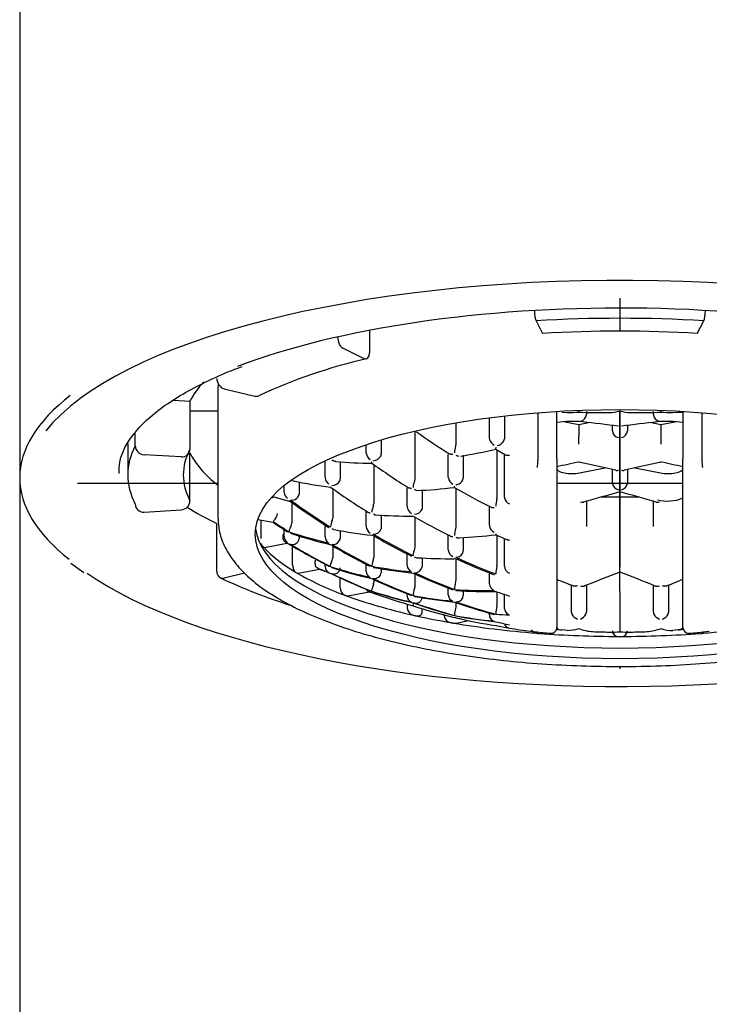
# Model space of a CAD drawing. Extents: x 9 to 197, y 34 to 273.
# Drawn here: x 142 to 147, y 229 to 238 of the extents above; entities that cross this region are included whole.
import ezdxf

# ---------------------------------------------------------------- set-up
doc = ezdxf.new("R2010")
doc.units = 0
for name, color, linetype in [('_TRANSLATION', 7, 'CONTINUOUS'), ('AF014-06', 7, 'CONTINUOUS'), ('SARBSA0003', 7, 'CONTINUOUS'), ('SARBSC0003', 7, 'CONTINUOUS')]:
    doc.layers.add(name, color=color, linetype=linetype)

# ---------------------------------------------------------------- blocks, each defined once
blk = doc.blocks.new('SE')
at = {"layer": 'AF014-06', "color": 7, "linetype": 'CONTINUOUS'}
for p, q in [((141.6398, 247.4383), (141.6398, 233.8598)), ((141.6398, 233.8598), (141.6398, 183.5545)), ((142.0662, 233.1489), (142.1746, 233.0708))]:
    blk.add_line(p, q, dxfattribs=at)
for centre, major_axis, start_param, end_param in [((146.6398, 233.8128), (-4.95, 0), 3.360912, 6.022048), ((146.6398, 233.8128), (-4.275, 0), 3.82153, 5.553098), ((146.6398, 233.8598), (-5, 0), 5.870506, 6.283185), ((146.6398, 233.9068), (4.175, 0), 3.141593, 3.149299), ((146.6398, 233.8598), (-5, 0), 0, 0.408165), ((146.6398, 233.8128), (-4.95, 0), 0.458403, 2.78227)]:
    blk.add_ellipse(centre, major_axis=major_axis, ratio=0.34202, start_param=start_param, end_param=end_param, dxfattribs=at)
blk.add_open_spline([(142.4671, 233.8978), (142.4672, 233.9317), (142.4686, 233.9924), (142.5058, 234.0987), (142.5737, 234.2106), (142.6764, 234.3253), (142.8092, 234.4369), (142.972, 234.5457), (143.1634, 234.6491), (143.3429, 234.7322), (143.4535, 234.7731), (143.4923, 234.7873)], degree=3, knots=[0, 0, 0, 0, 0.10703, 0.226038, 0.352271, 0.47353, 0.592688, 0.711398, 0.830189, 0.94932, 1, 1, 1, 1], dxfattribs=at)
at = {"layer": 'SARBSA0003', "color": 7, "linetype": 'CONTINUOUS'}
for p, q in [((146.6398, 235.358), (146.6398, 235.0825)), ((146.6398, 234.4133), (146.6398, 233.1132)), ((146.6398, 232.9118), (146.6398, 234.4116)), ((143.2898, 233.8128), (142.1218, 233.8128)), ((147.1648, 233.8128), (146.1148, 233.8128)), ((146.6398, 232.2866), (146.6398, 232.2676))]:
    blk.add_line(p, q, dxfattribs=at)
at = {"layer": 'SARBSC0003', "color": 7, "linetype": 'CONTINUOUS'}
for p, q in [((145.9408, 235.1685), (145.9951, 235.0633)), ((147.2844, 235.0633), (147.3387, 235.1685)), ((144.5534, 235.089), (144.5534, 234.9024)), ((144.2881, 235.032), (144.2881, 235.0338)), ((144.5104, 234.8529), (144.3311, 234.9405)), ((143.2898, 234.588), (143.2898, 233.5309)), ((143.3427, 234.6024), (143.5987, 234.5411)), ((142.92, 234.507), (143.0575, 234.4987)), ((143.0575, 234.4987), (143.0575, 234.0993)), ((143.0575, 234.417), (143.2898, 234.417)), ((145.9562, 234.4022), (145.9562, 234.0115)), ((146.1148, 234.0153), (146.1148, 234.4071)), ((146.1556, 234.4055), (146.1994, 234.405)), ((146.2975, 234.4073), (146.2979, 234.4139)), ((146.298, 234.4169), (146.2979, 234.4139)), ((146.298, 234.4222), (146.298, 234.4169)), ((146.3605, 234.4116), (146.3605, 234.3871)), ((146.9191, 234.3871), (146.9191, 234.4116)), ((146.9816, 234.4222), (146.9816, 234.4169)), ((146.9816, 234.4169), (146.9816, 234.4139)), ((146.982, 234.4073), (146.9816, 234.4139)), ((147.0801, 234.405), (147.1239, 234.4055)), ((147.1648, 234.4071), (147.1648, 234.0153)), ((147.3233, 234.4022), (147.3233, 234.0115)), ((145.2726, 234.3176), (145.2726, 234.1344)), ((145.5519, 234.1895), (145.5519, 234.3599)), ((145.6769, 234.3752), (145.6769, 234.1851)), ((146.1807, 234.3275), (146.298, 234.3043)), ((146.298, 234.3043), (146.3767, 234.3199)), ((146.298, 234.3043), (146.298, 234.2064)), ((146.9029, 234.3199), (146.9816, 234.3043)), ((146.9816, 234.3043), (147.0987, 234.3275)), ((146.9816, 234.3043), (146.9816, 234.2064)), ((142.602, 234.1268), (142.602, 234.2363)), ((144.9308, 234.2488), (144.9308, 233.8502)), ((146.5773, 234.2512), (146.5773, 234.2961)), ((146.7023, 234.2961), (146.7023, 234.2512)), ((142.5398, 234.1458), (142.5398, 233.8833)), ((144.6515, 234.1753), (144.6515, 234.0581)), ((146.298, 234.1396), (146.298, 234.2064)), ((146.9816, 234.2064), (146.9816, 234.1396)), ((143.0575, 233.6672), (143.0575, 234.0666)), ((144.5265, 234.0671), (144.5265, 234.1318)), ((144.5265, 234.0671), (144.5266, 234.0641)), ((145.6053, 234.1018), (145.6053, 234.1064)), ((145.6055, 234.0984), (145.6875, 234.0513)), ((145.6144, 234.0933), (145.6144, 233.6904)), ((142.9837, 234.0333), (142.6759, 234.0518)), ((144.1847, 233.8616), (144.1847, 234.0017)), ((144.3097, 233.9912), (144.3097, 233.8511)), ((145.2101, 233.8642), (145.2101, 234.0537)), ((145.3351, 234.0476), (145.3351, 233.8584)), ((145.6769, 233.6995), (145.6769, 234.0481)), ((145.9558, 234.0057), (145.9562, 234.0115)), ((146.1148, 234.0153), (146.1148, 232.6126)), ((146.298, 233.996), (146.298, 233.9912)), ((146.9816, 233.9912), (146.9816, 233.996)), ((147.1648, 232.6126), (147.1648, 234.0153)), ((147.3233, 234.0115), (147.3237, 234.0057)), ((144.589, 233.9705), (144.589, 233.6462)), ((146.3023, 233.9002), (146.5157, 233.9424)), ((146.5773, 233.8169), (146.5773, 233.9297)), ((146.7023, 233.9298), (146.7023, 233.8169)), ((146.7632, 233.9425), (146.9773, 233.9002)), ((143.9679, 233.823), (143.9679, 233.7267)), ((144.9308, 233.8502), (144.9286, 233.8355)), ((143.8429, 233.7385), (143.8429, 233.7952)), ((144.2472, 233.7695), (144.2472, 233.5225)), ((144.8683, 233.6195), (144.8683, 233.7743)), ((144.9433, 233.7571), (144.9463, 233.7562)), ((144.9933, 233.7521), (144.9933, 233.6123)), ((145.2726, 233.7733), (145.2726, 233.4481)), ((143.7351, 233.6938), (143.7646, 233.6996)), ((143.7578, 233.7001), (143.8843, 233.6658)), ((143.9054, 233.6548), (143.9054, 233.4828)), ((146.3605, 233.6698), (146.3605, 233.4548)), ((146.8018, 233.6969), (146.4776, 233.6969)), ((146.9191, 233.4548), (146.9191, 233.6698)), ((142.6759, 233.5737), (142.9837, 233.5923)), ((144.5265, 233.4533), (144.5265, 233.5751)), ((144.9933, 233.6123), (144.9912, 233.5993)), ((145.5519, 233.4636), (145.5519, 233.616)), ((143.6237, 233.5131), (143.7486, 233.4884)), ((143.6498, 233.3526), (143.6498, 233.5079)), ((144.5985, 233.5529), (144.6015, 233.5519)), ((144.6515, 233.5496), (144.6515, 233.4448)), ((144.9308, 233.5331), (144.9308, 233.2827)), ((143.2812, 233.079), (143.2812, 233.4783)), ((143.8429, 233.3674), (143.8429, 233.4231)), ((144.1847, 233.3673), (144.1847, 233.4584)), ((144.3097, 233.4171), (144.3097, 233.3575)), ((144.6515, 233.4448), (144.6501, 233.4341)), ((145.2726, 233.4481), (145.2712, 233.4368)), ((145.5519, 233.4636), (145.552, 233.4609)), ((143.8494, 233.3253), (143.8472, 233.3275)), ((143.9675, 233.35), (143.9679, 233.3559)), ((143.9679, 233.3738), (143.9679, 233.3559)), ((144.589, 233.3755), (144.589, 233.1958)), ((145.2101, 233.2583), (145.2101, 233.3795)), ((145.3351, 233.3598), (145.3351, 233.2528)), ((145.6058, 233.3932), (145.6057, 233.3917)), ((145.6057, 233.3917), (145.6057, 233.3879)), ((145.6064, 233.3849), (145.7078, 233.34)), ((145.6144, 233.3814), (145.6144, 233.1277)), ((145.6769, 233.1217), (145.6769, 233.3471)), ((145.7165, 233.3427), (145.7192, 233.343)), ((143.6782, 233.2776), (143.8657, 233.3146)), ((143.9135, 233.1347), (143.9135, 233.2895)), ((144.2472, 233.2916), (144.2472, 233.193)), ((144.9308, 233.2827), (144.9287, 233.2687)), ((144.8683, 233.1294), (144.8683, 233.2203)), ((144.9933, 233.1896), (144.9933, 233.1227)), ((145.2726, 233.1852), (145.2726, 232.9994)), ((145.2737, 233.1965), (145.2764, 233.1966)), ((143.9603, 233.0634), (144.1371, 233.0983)), ((144.1847, 233.1188), (144.1847, 233.1372)), ((144.5265, 233.0803), (144.5265, 233.1382)), ((144.6515, 233.0722), (144.6514, 233.0693)), ((144.6515, 233.101), (144.6515, 233.0722)), ((144.9933, 233.1227), (144.9929, 233.1172)), ((143.5137, 233.0642), (143.3427, 233.0232)), ((144.309, 232.9428), (144.309, 233.0249)), ((144.589, 233.0119), (144.589, 232.9861)), ((144.9308, 233.0583), (144.9308, 232.9498)), ((145.2713, 232.9883), (145.2726, 232.9994)), ((145.5519, 232.9761), (145.5519, 233.0666)), ((145.6058, 233.0589), (145.6058, 233.0576)), ((144.3742, 232.8751), (144.5518, 232.9102)), ((145.2101, 232.8843), (145.2101, 232.9436)), ((145.3351, 232.916), (145.3351, 232.879)), ((145.6144, 232.9086), (145.6144, 232.7927)), ((146.2355, 232.7395), (146.2355, 232.9581)), ((146.3605, 232.959), (146.3605, 232.7395)), ((146.6398, 232.9118), (146.6398, 232.5929)), ((146.9191, 232.7395), (146.9191, 232.9581)), ((147.0441, 232.959), (147.0441, 232.7395)), ((144.8683, 232.8736), (144.8683, 232.8915)), ((145.6769, 232.7711), (145.6769, 232.8911)), ((144.8683, 232.8057), (144.8683, 232.773)), ((144.9933, 232.745), (144.9933, 232.7675)), ((145.2726, 232.7822), (145.2712, 232.771)), ((145.2726, 232.8194), (145.2726, 232.7822)), ((145.1755, 232.709), (145.1755, 232.7163)), ((145.2757, 232.6482), (145.3797, 232.6687)), ((145.5519, 232.716), (145.5519, 232.7322)), ((145.6057, 232.7263), (145.6057, 232.7232)), ((145.6057, 232.7232), (145.6058, 232.7226)), ((145.7165, 232.718), (145.7192, 232.7172)), ((145.6053, 232.6305), (145.6053, 232.6278)), ((146.1994, 232.5877), (146.1556, 232.5908)), ((146.6398, 232.5929), (146.6398, 232.5754)), ((147.1239, 232.5908), (147.0801, 232.5877))]:
    blk.add_line(p, q, dxfattribs=at)
for centre, radius, start, end in [((145.4959, 230.5532), 4.405, 102.695, 115.03833), ((146.211, 236.034), 1.629, 269.59045, 273.04135), ((146.4358, 236.844), 2.4406, 266.75026, 269.49366), ((146.3042, 234.3886), 0.0563, 276.38767, 358.41313), ((146.6407, 279.5115), 45.1086, 269.71236, 269.88451), ((146.5473, 234.6936), 0.2907, 270.48542, 288.54365), ((146.7322, 234.6935), 0.2905, 251.45263, 269.5183), ((146.6388, 279.5115), 45.1086, 270.11549, 270.28764), ((146.8496, 236.6637), 2.2603, 270.39687, 273.35921), ((146.9753, 234.3886), 0.0563, 181.58687, 263.61233), ((147.0711, 236.1489), 1.7439, 267.07234, 270.29586), ((147.1271, 234.7263), 0.3208, 269.42751, 276.54434), ((146.242, 233.5336), 0.7964, 83.85362, 99.19339), ((147.0375, 233.5337), 0.7963, 80.80628, 96.14671), ((148.2975, 238.9309), 5.7631, 234.4184, 237.71903), ((146.6368, 234.2541), 0.0596, 182.70894, 260.80762), ((146.6427, 234.2541), 0.0596, 279.19238, 357.29106), ((145.5961, 234.1892), 0.0443, 179.63691, 194.67318), ((145.6292, 234.2035), 0.0801, 198.54096, 243.22167), ((145.5998, 234.2107), 0.0852, 282.57259, 328.97565), ((145.6383, 234.184), 0.0386, 333.46636, 1.58717), ((144.6002, 234.0732), 0.0742, 187.04128, 236.40436), ((144.6117, 234.0577), 0.0398, 333.64967, 0.56327), ((145.7004, 234.0163), 0.4422, 166.12579, 173.48584), ((145.2215, 234.1344), 0.051, 346.34726, 0.01206), ((144.6517, 238.1677), 4.1801, 279.07531, 283.21247), ((145.7786, 234.1008), 0.1734, 175.58498, 178.16025), ((144.587, 237.6956), 3.7141, 265.13957, 269.78881), ((148.015, 238.7908), 5.9141, 234.40559, 237.98262), ((144.5794, 234.0821), 0.0799, 273.54954, 328.26194), ((145.3128, 234.1156), 0.0776, 239.75267, 249.087), ((145.3084, 234.1042), 0.0654, 249.09926, 257.38023), ((145.7039, 234.1127), 0.0656, 273.70987, 283.48539), ((146.8498, 233.8951), 0.9008, 172.95146, 176.77873), ((151.2223, 211.3074), 23.2121, 102.24798, 102.71131), ((141.3215, 211.142), 23.3848, 76.94244, 77.7132), ((151.9692, 211.0563), 23.4708, 102.26889, 103.03664), ((142.24, 212.1728), 22.3276, 77.25781, 77.73922), ((146.4338, 233.8955), 0.8967, 3.21258, 7.05724), ((143.933, 233.8891), 0.0571, 248.06532, 254.69765), ((144.6834, 237.4636), 3.7091, 258.12086, 262.96157), ((144.2552, 233.8649), 0.0706, 182.69818, 234.77802), ((144.2419, 233.8699), 0.0733, 268.28349, 331.87664), ((144.272, 233.8505), 0.0377, 336.44721, 0.99527), ((145.2454, 233.7367), 0.3318, 162.68181, 172.50572), ((145.2549, 233.8641), 0.0448, 179.9217, 187.26743), ((145.2829, 233.8724), 0.0738, 190.89343, 242.18733), ((145.2634, 233.8779), 0.0771, 286.33338, 332.97646), ((145.2953, 233.858), 0.0398, 337.6713, 0.67356), ((146.6201, 233.8168), 0.0428, 179.94952, 186.79773), ((146.6437, 233.8244), 0.0673, 190.84596, 255.89659), ((146.6359, 233.8244), 0.0673, 284.10341, 349.15404), ((146.6594, 233.8168), 0.0428, 353.20227, 0.05048), ((143.9105, 233.7405), 0.0676, 181.70047, 233.03253), ((147.7217, 238.6621), 6.0012, 234.3989, 237.9763), ((144.9654, 233.8232), 0.0697, 238.55244, 251.51563), ((144.7515, 238.128), 4.3787, 272.51306, 276.69794), ((148.0585, 238.5972), 5.5708, 239.86658, 243.42391), ((145.2638, 233.8718), 0.0712, 277.98661, 287.387), ((152.7737, 211.0704), 23.4863, 105.13916, 105.9045), ((140.5137, 211.1345), 23.4225, 74.07102, 74.8385), ((143.9045, 233.7235), 0.0502, 259.12343, 268.20182), ((143.9047, 233.7342), 0.0609, 268.35221, 282.53946), ((143.9051, 233.7395), 0.066, 281.19534, 336.4818), ((143.9281, 233.7265), 0.0399, 340.46566, 0.3327), ((144.5385, 233.6462), 0.0505, 340.11123, 0.06459), ((146.1729, 233.578), 0.5689, 169.48453, 175.55354), ((145.566, 233.6905), 0.0483, 349.7278, 359.97515), ((145.7207, 233.6994), 0.0439, 179.898, 188.53395), ((145.7487, 233.7087), 0.0731, 192.45627, 246.17828), ((147.0383, 233.9895), 0.3239, 254.59421, 292.98619), ((144.8265, 233.5372), 0.2575, 159.11286, 171.69744), ((144.9374, 233.6239), 0.0693, 183.63273, 240.99281), ((144.9254, 233.6277), 0.0717, 272.90517, 336.63272), ((143.689, 233.5782), 0.1008, 310.2163, 350.27156), ((143.8547, 233.4827), 0.0507, 333.5869, 0.10046), ((144.4496, 233.4096), 0.2264, 155.74438, 168.78026), ((144.1965, 233.5225), 0.0507, 336.94962, 0.05254), ((144.619, 233.6141), 0.0646, 237.55813, 251.44362), ((144.901, 237.7793), 4.239, 265.87274, 270.22906), ((147.7662, 238.4722), 5.6954, 239.98552, 243.51705), ((144.0331, 233.3855), 0.1525, 150.69985, 171.1253), ((144.2652, 233.4479), 0.0382, 171.38401, 177.75083), ((144.2733, 233.4873), 0.0613, 236.72914, 248.29966), ((144.271, 233.4815), 0.0551, 248.32184, 258.15773), ((145.0079, 237.2809), 3.925, 259.02458, 263.64362), ((144.5926, 233.4559), 0.0662, 182.22491, 239.61574), ((144.5877, 233.4562), 0.0662, 267.13155, 340.53181), ((145.6596, 233.3396), 0.4004, 165.9523, 174.53025), ((145.6212, 233.4703), 0.0699, 187.76989, 246.31806), ((143.9013, 233.368), 0.0584, 180.60889, 237.37394), ((145.2868, 237.0641), 4.0043, 248.93033, 249.27671), ((143.912, 233.3603), 0.0565, 252.51023, 349.51368), ((144.2474, 233.3687), 0.0627, 181.30199, 238.34153), ((144.2502, 233.3647), 0.0607, 279.01309, 345.16937), ((144.2677, 233.3574), 0.042, 348.63438, 0.09022), ((145.3017, 233.4212), 0.063, 243.62709, 254.71448), ((145.0735, 237.8536), 4.5005, 272.90003, 276.79959), ((144.2499, 233.3543), 0.0504, 258.32587, 270.85756), ((144.2499, 233.3608), 0.0569, 270.78377, 279.93013), ((145.2098, 233.1787), 0.2951, 162.23938, 173.72415), ((145.2754, 233.2617), 0.0654, 182.95013, 245.72001), ((145.2715, 233.2616), 0.065, 282.06596, 345.08395), ((145.2934, 233.2527), 0.0417, 349.05408, 0.11236), ((144.1978, 233.1931), 0.0494, 336.41728, 359.87047), ((144.8373, 233.0826), 0.2691, 158.99298, 170.27687), ((144.54, 233.1959), 0.049, 339.92522, 359.90813), ((145.2187, 237.3927), 4.2078, 266.34885, 270.59278), ((145.2718, 233.2557), 0.0592, 274.46761, 282.95899), ((144.2385, 233.119), 0.0538, 180.26704, 243.47857), ((144.2569, 233.1101), 0.0528, 251.03041, 358.41409), ((144.5847, 233.0812), 0.0583, 180.86468, 243.94535), ((144.601, 233.1242), 0.0293, 172.50291, 182.03179), ((144.9304, 233.1313), 0.0621, 181.76093, 244.68832), ((144.933, 233.129), 0.0611, 266.28117, 348.81071), ((146.1278, 233.022), 0.5233, 169.27115, 175.9572), ((145.5674, 233.1277), 0.0469, 349.79324, 359.94246), ((145.7409, 233.1253), 0.0641, 183.17226, 250.23145), ((154.5446, 212.5464), 21.9962, 111.0611, 111.88412), ((138.6662, 212.4066), 22.1514, 68.08549, 68.90283), ((145.3973, 237.4868), 4.9248, 244.92058, 252.30479), ((144.595, 233.0759), 0.0568, 259.20246, 353.36215), ((145.5894, 232.9036), 0.3292, 165.09302, 175.72693), ((133.6661, 201.5953), 33.7926, 68.13712, 68.38402), ((153.4204, 217.0877), 17.1084, 111.44751, 111.93494), ((144.3744, 232.9403), 0.0654, 177.82724, 241.53936), ((144.5384, 232.9369), 0.0202, 240.11573, 250.75862), ((144.5765, 232.9539), 0.05, 211.78928, 249.71035), ((146.6398, 238.5348), 6, 249.71035, 249.9668), ((144.5401, 232.9863), 0.0489, 339.36499, 359.68663), ((145.1532, 232.858), 0.2377, 160.89086, 175.18185), ((144.8829, 232.9499), 0.0479, 342.95235, 359.84615), ((145.6143, 232.9792), 0.0625, 182.82407, 250.23563), ((144.6015, 232.9448), 0.05, 249.9668, 289.70439), ((144.9224, 232.874), 0.0541, 180.42064, 249.94304), ((144.94, 232.8681), 0.0534, 258.19049, 358.53294), ((145.2681, 232.8854), 0.058, 181.17389, 250.23595), ((145.2787, 232.8765), 0.0515, 264.48884, 277.17076), ((145.2784, 232.8817), 0.0567, 276.76514, 357.28106), ((144.9327, 232.7774), 0.0646, 183.87551, 257.09018), ((145.5048, 232.7007), 0.2439, 163.2435, 177.34691), ((146.1333, 232.6841), 0.5293, 169.071, 175.42546), ((145.5679, 232.7928), 0.0465, 349.63675, 359.91854), ((145.734, 232.7723), 0.0571, 181.23661, 252.15832), ((145.2372, 232.7139), 0.0619, 184.53776, 261.48315), ((146.6398, 238.5348), 6, 256.39071, 257.14605), ((145.6061, 232.7166), 0.0542, 180.60278, 250.14472), ((145.6053, 232.7146), 0.052, 250.22536, 256.54731), ((146.2772, 232.7388), 0.0417, 179.06145, 203.20273), ((146.3147, 232.7623), 0.0857, 207.7499, 250.05079), ((146.2812, 232.7623), 0.0857, 289.94921, 332.2501), ((146.3187, 232.7388), 0.0417, 336.80013, 0.93569), ((146.9608, 232.7388), 0.0418, 179.06957, 203.19461), ((146.9983, 232.7623), 0.0857, 207.7499, 250.05079), ((146.9648, 232.7623), 0.0857, 289.94921, 332.2501), ((147.0023, 232.7388), 0.0417, 336.79778, 0.93804), ((145.7269, 232.6552), 0.05, 194.18895, 261.17453), ((146.6398, 238.5348), 6, 261.17453, 262.87329), ((145.9471, 232.6172), 0.0535, 207.87917, 266.31355), ((146.0648, 232.6126), 0.05, 264.45436, 0), ((146.1397, 232.625), 0.0308, 219.21112, 254.11781), ((146.1611, 232.6868), 0.0962, 251.96717, 266.75508), ((146.2081, 232.8445), 0.2569, 268.06488, 290.36672), ((146.4309, 232.918), 0.3415, 246.99405, 267.19885), ((146.6259, 232.5855), 0.0487, 181.75939, 271.55198), ((146.6535, 232.5856), 0.0488, 268.52902, 358.15962), ((146.8427, 232.9438), 0.3676, 273.52324, 292.28386), ((147.0687, 232.8275), 0.2401, 248.8406, 272.72779), ((147.2148, 232.6126), 0.05, 180, 275.54564), ((146.6398, 238.5348), 6, 264.00903, 264.45436), ((146.6397, 239.1815), 6.6085, 268.04504, 269.22042), ((146.5674, 233.9564), 1.3828, 269.26879, 272.99821), ((146.6398, 241.6371), 9.1003, 269.9213, 270.0787), ((146.7121, 233.9569), 1.3833, 267.0025, 270.73049), ((146.6398, 239.1815), 6.6085, 270.77958, 271.95496), ((146.6398, 238.5348), 6, 275.54564, 275.99097)]:
    blk.add_arc(centre, radius, start, end, dxfattribs=at)
for centre, major_axis, ratio, start_param, end_param in [((145.9408, 235.239), (0.0045, -0.0749), 0.163176, 4.493599, 5.92917), ((147.3387, 235.239), (0.0045, 0.0749), 0.163176, 3.495608, 4.931179), ((146.6398, 233.8128), (4.025, 0), 0.34202, 1.396263, 1.745329), ((146.6398, 233.8128), (-3.7125, 0), 0.34202, 4.537856, 4.886922), ((144.3311, 235.0109), (-0.0175, 0.0729), 0.538986, 1.152671, 2.723468), ((144.5104, 234.9234), (-0.0175, 0.0729), 0.538986, 2.723468, 4.294264), ((146.6398, 234.2826), (-3.6375, 0), 0.34202, -0.308297, -0.174533), ((143.3427, 234.6729), (0.0329, -0.0674), 0.769751, 4.146943, 5.717739), ((146.6398, 234.588), (3.35, 0), 0.34202, 3.094171, 3.141593), ((143.5987, 234.6116), (-0.0329, 0.0674), 0.769751, 2.576146, 3.142726), ((147.9819, 228.3626), (-10.5091, 2.839), 0.511063, -1.30556, -1.276992), ((145.2976, 228.3626), (10.5091, 2.839), 0.511063, 1.276992, 1.30556), ((146.6398, 233.8833), (4.1, 0), 0.34202, 2.96706, 3.316126), ((142.6759, 234.1223), (-0.0667, 0.0344), 0.925417, 0.445156, 2.015952), ((142.9837, 234.1038), (-0.0667, 0.0344), 0.925417, 2.015952, 3.586748), ((146.6398, 233.8833), (3.6375, 0), 0.34202, 2.96706, 3.316126), ((146.6398, 234.2826), (-3.6375, 0), 0.34202, 0.174533, 0.400254), ((146.2398, 233.9373), (-0.125, 0), 0.34202, 0, 2.094395), ((147.0398, 233.9373), (-0.125, 0), 0.34202, 1.047198, 3.141593), ((142.9837, 233.6628), (0.0667, 0.0344), 0.925417, 4.267233, 5.838029), ((146.1165, 238.2248), (3.0112, -5.0831), 0.813798, -1.081084, -1.010107), ((146.1291, 238.2322), (3.0134, -5.0868), 0.813798, -1.080722, -1.009808), ((142.6759, 233.6442), (0.0667, 0.0344), 0.925417, 2.696437, 4.267233), ((146.6398, 234.2826), (-4.1, 0), 0.34202, 0.496383, 0.610865), ((146.6398, 233.5309), (3.35, 0), 0.34202, 3.141593, 3.151345), ((145.7718, 238.0206), (2.9273, -4.9414), 0.813798, -1.047678, -1.021611), ((145.7844, 238.028), (2.9311, -4.9479), 0.813798, -1.049714, -1.021067), ((146.6398, 233.4793), (-3.0375, 0), 0.34202, 0.043021, 3.098571), ((146.1165, 238.8448), (-3.0112, -5.0831), 0.813798, 0.177381, 0.248359), ((146.6398, 233.6014), (-3.1125, 0), 0.34202, 0.268143, 0.298049), ((146.1291, 238.8373), (-3.0134, -5.0868), 0.813798, 0.177744, 0.248658), ((146.2888, 238.3268), (3.0371, -5.1267), 0.813798, -0.968426, -0.900943), ((146.3014, 238.3343), (3.0386, -5.1293), 0.813798, -0.968253, -0.900807), ((146.6398, 233.6014), (-3.1125, 0), 0.34202, 0.306309, 0.519583), ((145.5995, 237.9185), (2.8683, -4.8419), 0.813798, -0.989262, -0.917372), ((145.6121, 237.9259), (2.873, -4.8499), 0.813798, -0.988644, -0.916885), ((145.9441, 238.1227), (2.9747, -5.0215), 0.813798, -0.975831, -0.906787), ((145.9567, 238.1301), (2.9778, -5.0266), 0.813798, -0.975463, -0.906497), ((146.4611, 238.4289), (3.0526, -5.153), 0.813798, -0.862704, -0.797361), ((146.4737, 238.4364), (3.0534, -5.1543), 0.813798, -0.862646, -0.79732), ((143.3427, 233.0937), (0.0329, 0.0674), 0.769751, 2.136243, 3.707039), ((146.6335, 238.5385), (-3.0581, -5.1622), 0.813798, 0.123876, 0.144999), ((146.6461, 238.531), (-3.0581, -5.1622), 0.813798, 0.123876, 0.144999), ((146.4611, 238.6406), (-3.0526, -5.153), 0.813798, 0.183962, 0.253791), ((146.4737, 238.6331), (-3.0534, -5.1543), 0.813798, 0.184078, 0.253887), ((146.2888, 238.7427), (-3.0371, -5.1267), 0.813798, 0.29004, 0.357523), ((146.3014, 238.7352), (-3.0386, -5.1293), 0.813798, 0.290212, 0.357659), ((146.6398, 233.6014), (-3.1125, 0), 0.34202, 0.527615, 0.740915), ((145.4271, 237.8164), (2.7971, -4.7217), 0.813798, -0.884487, -0.812888), ((145.4397, 237.8239), (2.8028, -4.7312), 0.813798, -0.883962, -0.812514), ((145.7718, 238.0206), (2.9273, -4.9414), 0.813798, -0.872901, -0.804634), ((145.7844, 238.028), (2.9311, -4.9479), 0.813798, -0.872574, -0.804401), ((146.1165, 238.2248), (3.0112, -5.0831), 0.813798, -0.865979, -0.799698), ((146.1291, 238.2322), (3.0134, -5.0868), 0.813798, -0.865799, -0.79957), ((146.8058, 238.4364), (-3.0534, -5.1543), 0.813798, 0.184078, 0.253887), ((146.8184, 238.4289), (-3.0526, -5.153), 0.813798, 0.183962, 0.253791), ((146.4611, 238.6406), (-3.0526, -5.153), 0.813798, 0.395762, 0.461105), ((146.4737, 238.6331), (-3.0534, -5.1543), 0.813798, 0.39582, 0.461146), ((146.2888, 238.3268), (3.0371, -5.1267), 0.813798, -0.76198, -0.739832), ((146.6398, 233.6014), (-3.1125, 0), 0.34202, 0.749149, 0.984738), ((145.2674, 237.7218), (2.7193, -4.5904), 0.813798, -0.777599, -0.705263), ((146.6335, 238.5385), (-3.0581, -5.1622), 0.813798, 0.292461, 0.359435), ((146.6461, 238.531), (-3.0581, -5.1622), 0.813798, 0.292461, 0.359435), ((145.9567, 238.1301), (2.9778, -5.0266), 0.813798, -0.764641, -0.698654), ((145.5995, 237.9185), (2.8683, -4.8419), 0.813798, -0.76984, -0.701307), ((147.1505, 238.2322), (-3.0134, -5.0868), 0.813798, 0.177744, 0.248658), ((145.6121, 237.9259), (2.873, -4.8499), 0.813798, -0.769608, -0.701189), ((145.9441, 238.1227), (2.9747, -5.0215), 0.813798, -0.764779, -0.698725), ((146.6398, 233.6014), (-3.1125, 0), 0.34202, 0.994348, 1.100047), ((146.9781, 238.3343), (-3.0386, -5.1293), 0.813798, 0.290212, 0.357659), ((146.9907, 238.3268), (-3.0371, -5.1267), 0.813798, 0.29004, 0.357523), ((145.4397, 237.8239), (2.8028, -4.7312), 0.813798, -0.664103, -0.594363), ((146.8058, 238.4364), (-3.0534, -5.1543), 0.813798, 0.39582, 0.418237), ((146.6398, 233.6014), (-3.1125, 0), 0.34202, 1.109657, 1.345247), ((145.7718, 238.0206), (2.9273, -4.9414), 0.813798, -0.662619, -0.639805), ((147.3228, 238.1301), (-2.9778, -5.0266), 0.813798, 0.283003, 0.306739), ((147.3354, 238.1227), (-2.9747, -5.0215), 0.813798, 0.340335, 0.351678), ((147.6675, 237.9259), (-2.873, -4.8499), 0.813798, 0.305064, 0.314369), ((145.6121, 237.9259), (2.873, -4.8499), 0.813798, -0.314369, -0.305064), ((145.9441, 238.1227), (2.9747, -5.0215), 0.813798, -0.351678, -0.340335), ((146.6398, 233.6014), (3.1125, 0), 0.34202, -1.345247, -1.109657), ((145.5995, 237.9185), (2.8683, -4.8419), 0.813798, -0.557158, -0.544171), ((146.6398, 233.6014), (-3.1125, 0), 0.34202, 1.35348, 1.56678), ((146.6398, 233.6014), (3.1125, 0), 0.34202, 4.716405, 4.929706), ((147.6801, 237.9185), (-2.8683, -4.8419), 0.813798, 0.544171, 0.557158)]:
    blk.add_ellipse(centre, major_axis=major_axis, ratio=ratio, start_param=start_param, end_param=end_param, dxfattribs=at)
blk.add_ellipse((146.6398, 233.3899), major_axis=(-3.0375, 0), ratio=0.34202, dxfattribs=at)
for points, knots in [([(145.2485, 234.0545), (145.2482, 234.0545), (145.2479, 234.0544), (145.2475, 234.0544), (145.2425, 234.0536), (145.2377, 234.0535), (145.2332, 234.0539), (145.2324, 234.054), (145.2316, 234.0541), (145.2307, 234.0543), (145.2265, 234.055), (145.2225, 234.0564), (145.2194, 234.0585)], [0, 0, 0, 0, 0.0153575, 0.0153575, 0.0153575, 0.259911, 0.259911, 0.259911, 0.3062859, 0.3062859, 0.3062859, 0.5539801, 0.5539801, 0.5539801, 0.5539801]), ([(144.2724, 233.9945), (144.2696, 233.9947), (144.2667, 233.9952), (144.2638, 233.996), (144.2581, 233.9974), (144.2524, 233.9999), (144.2471, 234.003), (144.2448, 234.0043), (144.2426, 234.0058), (144.2405, 234.0074), (144.2402, 234.0076), (144.24, 234.0078), (144.2397, 234.008)], [0.6350185, 0.6350185, 0.6350185, 0.6350185, 0.7280964, 0.7280964, 0.7280964, 0.913548, 0.913548, 0.913548, 0.9900736, 0.9900736, 0.9900736, 1, 1, 1, 1]), ([(144.5718, 233.9934), (144.5717, 233.9932), (144.5717, 233.993), (144.5717, 233.9928), (144.5714, 233.9905), (144.5713, 233.9885), (144.5713, 233.9868), (144.5713, 233.9841), (144.5717, 233.9823), (144.5725, 233.9816), (144.5725, 233.9816), (144.5725, 233.9815), (144.5726, 233.9815)], [0, 0, 0, 0, 0.0124452, 0.0124452, 0.0124452, 0.1531433, 0.1531433, 0.1531433, 0.3883508, 0.3883508, 0.3883508, 0.4010517, 0.4010517, 0.4010517, 0.4010517]), ([(145.6873, 234.0512), (145.6902, 234.0496), (145.6935, 234.0485), (145.6971, 234.0478), (145.7006, 234.0472), (145.7043, 234.0471), (145.7082, 234.0473)], [0.538325, 0.538325, 0.538325, 0.538325, 0.7762735, 0.7762735, 0.7762735, 1, 1, 1, 1]), ([(146.6047, 233.9223), (146.6071, 233.9217), (146.6095, 233.9214), (146.6119, 233.9212), (146.6166, 233.9209), (146.6215, 233.9213), (146.6263, 233.9224), (146.6266, 233.9224), (146.6269, 233.9225), (146.6273, 233.9226)], [0.6839691, 0.6839691, 0.6839691, 0.6839691, 0.7887705, 0.7887705, 0.7887705, 0.9872492, 0.9872492, 0.9872492, 1, 1, 1, 1]), ([(146.6523, 233.9226), (146.6526, 233.9225), (146.6529, 233.9224), (146.6532, 233.9224), (146.658, 233.9213), (146.6629, 233.9209), (146.6676, 233.9212), (146.67, 233.9214), (146.6725, 233.9217), (146.6748, 233.9223)], [0, 0, 0, 0, 0.0127508, 0.0127508, 0.0127508, 0.2112295, 0.2112295, 0.2112295, 0.3163916, 0.3163916, 0.3163916, 0.3163916]), ([(144.9038, 233.7711), (144.9035, 233.7711), (144.9032, 233.771), (144.9029, 233.771), (144.9023, 233.771), (144.9018, 233.771), (144.9012, 233.771), (144.8971, 233.7709), (144.8932, 233.7712), (144.8896, 233.7721), (144.8858, 233.7729), (144.8823, 233.7743), (144.8793, 233.7762)], [0, 0, 0, 0, 0.0156715, 0.0156715, 0.0156715, 0.0451634, 0.0451634, 0.0451634, 0.258598, 0.258598, 0.258598, 0.4861568, 0.4861568, 0.4861568, 0.4861568]), ([(146.3105, 233.6584), (146.3108, 233.6583), (146.3111, 233.6582), (146.3114, 233.6581), (146.3162, 233.6569), (146.3211, 233.6562), (146.3257, 233.6562), (146.3299, 233.6562), (146.334, 233.6567), (146.3377, 233.6578)], [0, 0, 0, 0, 0.0127786, 0.0127786, 0.0127786, 0.2105293, 0.2105293, 0.2105293, 0.3877062, 0.3877062, 0.3877062, 0.3877062]), ([(146.9418, 233.6578), (146.9456, 233.6567), (146.9496, 233.6562), (146.9538, 233.6562), (146.9584, 233.6562), (146.9633, 233.6569), (146.9681, 233.6581), (146.9684, 233.6582), (146.9687, 233.6583), (146.9691, 233.6584)], [0.6126442, 0.6126442, 0.6126442, 0.6126442, 0.7894707, 0.7894707, 0.7894707, 0.9872214, 0.9872214, 0.9872214, 1, 1, 1, 1]), ([(144.5393, 233.5741), (144.5425, 233.5721), (144.5461, 233.5706), (144.55, 233.5696), (144.5526, 233.569), (144.5554, 233.5686), (144.5583, 233.5684), (144.5586, 233.5684), (144.5589, 233.5684), (144.5592, 233.5684)], [0.5860625, 0.5860625, 0.5860625, 0.5860625, 0.8246916, 0.8246916, 0.8246916, 0.9836765, 0.9836765, 0.9836765, 1, 1, 1, 1]), ([(145.566, 233.6149), (145.5679, 233.6139), (145.57, 233.6132), (145.5721, 233.6126), (145.5768, 233.6112), (145.5822, 233.6108), (145.5877, 233.6112), (145.5892, 233.6113), (145.5907, 233.6114), (145.5922, 233.6117), (145.5925, 233.6117), (145.5928, 233.6118), (145.5932, 233.6118)], [0.5336965, 0.5336965, 0.5336965, 0.5336965, 0.6530466, 0.6530466, 0.6530466, 0.9150405, 0.9150405, 0.9150405, 0.9856326, 0.9856326, 0.9856326, 1, 1, 1, 1]), ([(143.2934, 233.5161), (143.2945, 233.4812), (143.2976, 233.4106), (143.3404, 233.2915), (143.4137, 233.1697), (143.5192, 233.0516), (143.6569, 232.9381), (143.8266, 232.8305), (144.0256, 232.7306), (144.2503, 232.6397), (144.4978, 232.5584), (144.7657, 232.4869), (145.0515, 232.4257), (145.3524, 232.3751), (145.6658, 232.3354), (145.9885, 232.307), (146.3175, 232.29), (146.6496, 232.2845), (146.9815, 232.2906), (147.3101, 232.3083), (147.632, 232.3374), (147.9442, 232.3777), (148.2436, 232.4287), (148.5274, 232.4902), (148.7931, 232.5618), (149.0381, 232.643), (149.2604, 232.7336), (149.4581, 232.8334), (149.6292, 232.9427), (149.7714, 233.0616), (149.8781, 233.1858), (149.9477, 233.3113), (149.9845, 233.4235), (149.9852, 233.4871), (149.9852, 233.5151)], [0, 0, 0, 0, 0.020427, 0.048822, 0.07795, 0.108658, 0.140943, 0.174109, 0.207421, 0.240554, 0.273486, 0.306248, 0.33888, 0.371417, 0.403885, 0.436306, 0.468695, 0.501068, 0.533436, 0.565809, 0.598197, 0.630613, 0.663074, 0.695597, 0.728206, 0.760932, 0.793816, 0.826906, 0.860245, 0.893824, 0.927295, 0.956134, 0.98362, 1, 1, 1, 1]), ([(143.8472, 233.3275), (143.8446, 233.3297), (143.8423, 233.3329), (143.8403, 233.3367), (143.8384, 233.3405), (143.8368, 233.345), (143.8357, 233.3499), (143.8345, 233.355), (143.8338, 233.3606), (143.8337, 233.3663), (143.8336, 233.372), (143.834, 233.3779), (143.8349, 233.3836), (143.8351, 233.385), (143.8354, 233.3865), (143.8357, 233.388), (143.8358, 233.3884), (143.8359, 233.3889), (143.836, 233.3894)], [0, 0, 0, 0, 0.224588, 0.224588, 0.224588, 0.448929, 0.448929, 0.448929, 0.684235, 0.684235, 0.684235, 0.919354, 0.919354, 0.919354, 0.980256, 0.980256, 0.980256, 1, 1, 1, 1]), ([(145.2263, 233.3743), (145.2282, 233.3734), (145.2303, 233.3726), (145.2324, 233.372), (145.2371, 233.3706), (145.2422, 233.37), (145.2476, 233.3703), (145.2479, 233.3703), (145.2482, 233.3703), (145.2485, 233.3703)], [0.6025466, 0.6025466, 0.6025466, 0.6025466, 0.7232415, 0.7232415, 0.7232415, 0.9850397, 0.9850397, 0.9850397, 1, 1, 1, 1]), ([(145.6946, 233.3457), (145.6963, 233.345), (145.7027, 233.3428), (145.7104, 233.3421), (145.7165, 233.3427)], [0.655164, 0.655164, 0.655164, 0.655164, 0.75, 1, 1, 1, 1]), ([(144.1179, 233.1083), (144.1179, 233.1084), (144.1179, 233.1084), (144.1179, 233.1084), (144.1152, 233.11), (144.1126, 233.1126), (144.1104, 233.1158), (144.1083, 233.1191), (144.1064, 233.1231), (144.105, 233.1277), (144.1036, 233.1322), (144.1026, 233.1374), (144.1021, 233.1427), (144.1016, 233.1484), (144.1016, 233.1544), (144.1022, 233.1602), (144.1026, 233.1638), (144.1031, 233.1675), (144.1039, 233.171), (144.104, 233.1714), (144.1041, 233.1719), (144.1042, 233.1723)], [0, 0, 0, 0, 0.000652, 0.000652, 0.000652, 0.207244, 0.207244, 0.207244, 0.413653, 0.413653, 0.413653, 0.622907, 0.622907, 0.622907, 0.845116, 0.845116, 0.845116, 0.981913, 0.981913, 0.981913, 1, 1, 1, 1]), ([(144.2271, 233.1201), (144.2271, 233.1201), (144.2271, 233.1202), (144.227, 233.1203), (144.2267, 233.1217), (144.2269, 233.1242), (144.2275, 233.1277), (144.2281, 233.1311), (144.2293, 233.1356), (144.2309, 233.1408), (144.2323, 233.1456), (144.2342, 233.1511), (144.2364, 233.1569), (144.2384, 233.1622), (144.2407, 233.1679), (144.2431, 233.1734)], [0, 0, 0, 0, 0.013659, 0.013659, 0.013659, 0.274305, 0.274305, 0.274305, 0.536083, 0.536083, 0.536083, 0.778039, 0.778039, 0.778039, 1, 1, 1, 1]), ([(144.929, 233.1992), (144.9293, 233.1991), (144.9296, 233.1989), (144.9299, 233.1988), (144.9333, 233.1971), (144.9368, 233.1958), (144.9403, 233.1948), (144.9438, 233.1939), (144.9473, 233.1933), (144.9508, 233.1931)], [0, 0, 0, 0, 0.0114116, 0.0114116, 0.0114116, 0.1420637, 0.1420637, 0.1420637, 0.2701774, 0.2701774, 0.2701774, 0.2701774]), ([(143.9135, 233.1347), (143.9135, 233.1294), (143.914, 233.1238), (143.9149, 233.1183), (143.9158, 233.1128), (143.9172, 233.1072), (143.9189, 233.1021), (143.9205, 233.0969), (143.9226, 233.092), (143.925, 233.0878), (143.9273, 233.0836), (143.9299, 233.08), (143.9326, 233.0772), (143.9344, 233.0754), (143.9362, 233.0739), (143.938, 233.0728)], [0, 0, 0, 0, 0.214712, 0.214712, 0.214712, 0.429422, 0.429422, 0.429422, 0.644159, 0.644159, 0.644159, 0.858922, 0.858922, 0.858922, 1, 1, 1, 1]), ([(143.9505, 233.0654), (143.9506, 233.0653), (143.9507, 233.0653), (143.9508, 233.0652), (143.9536, 233.0636), (143.9565, 233.0629), (143.9591, 233.0632), (143.9595, 233.0632), (143.9599, 233.0633), (143.9603, 233.0634)], [0, 0, 0, 0, 0.0066741, 0.0066741, 0.0066741, 0.221597, 0.221597, 0.221597, 0.252991, 0.252991, 0.252991, 0.252991]), ([(144.5859, 232.9691), (144.5839, 232.9637), (144.5819, 232.9581), (144.5801, 232.9528), (144.5783, 232.9474), (144.5767, 232.9421), (144.5754, 232.9375), (144.5741, 232.9329), (144.5731, 232.9288), (144.5725, 232.9255), (144.5717, 232.9217), (144.5713, 232.9188), (144.5713, 232.9169), (144.5713, 232.9157), (144.5714, 232.9149), (144.5717, 232.9145), (144.5717, 232.9144), (144.5717, 232.9144), (144.5718, 232.9144)], [0, 0, 0, 0, 0.19991, 0.19991, 0.19991, 0.406697, 0.406697, 0.406697, 0.612038, 0.612038, 0.612038, 0.84701, 0.84701, 0.84701, 0.987567, 0.987567, 0.987567, 1, 1, 1, 1]), ([(146.2855, 232.9593), (146.2852, 232.9592), (146.2848, 232.9591), (146.2845, 232.959), (146.2798, 232.9573), (146.275, 232.9562), (146.2704, 232.9556), (146.2647, 232.9549), (146.2592, 232.9551), (146.2544, 232.9562), (146.2528, 232.9566), (146.2513, 232.957), (146.2499, 232.9576)], [0, 0, 0, 0, 0.0129177, 0.0129177, 0.0129177, 0.2072156, 0.2072156, 0.2072156, 0.4478226, 0.4478226, 0.4478226, 0.5251333, 0.5251333, 0.5251333, 0.5251333]), ([(146.3105, 232.9593), (146.3108, 232.9592), (146.3111, 232.9591), (146.3114, 232.959), (146.3162, 232.9573), (146.321, 232.9562), (146.3256, 232.9556), (146.3312, 232.9549), (146.3367, 232.9551), (146.3415, 232.9562), (146.3431, 232.9566), (146.3446, 232.957), (146.346, 232.9576)], [0, 0, 0, 0, 0.0129181, 0.0129181, 0.0129181, 0.2071799, 0.2071799, 0.2071799, 0.4477987, 0.4477987, 0.4477987, 0.5254557, 0.5254557, 0.5254557, 0.5254557]), ([(146.9335, 232.9576), (146.9349, 232.957), (146.9364, 232.9566), (146.938, 232.9562), (146.9428, 232.9551), (146.9483, 232.9549), (146.954, 232.9556), (146.9586, 232.9562), (146.9633, 232.9573), (146.9681, 232.959), (146.9684, 232.9591), (146.9687, 232.9592), (146.9691, 232.9593)], [0.4751821, 0.4751821, 0.4751821, 0.4751821, 0.5522013, 0.5522013, 0.5522013, 0.7928201, 0.7928201, 0.7928201, 0.9870819, 0.9870819, 0.9870819, 1, 1, 1, 1]), ([(147.0296, 232.9576), (147.0282, 232.957), (147.0267, 232.9566), (147.0251, 232.9562), (147.0203, 232.9551), (147.0148, 232.9549), (147.0091, 232.9556), (147.0046, 232.9562), (146.9998, 232.9573), (146.995, 232.959), (146.9947, 232.9591), (146.9944, 232.9592), (146.9941, 232.9593)], [0.4744511, 0.4744511, 0.4744511, 0.4744511, 0.55218, 0.55218, 0.55218, 0.7927882, 0.7927882, 0.7927882, 0.9870822, 0.9870822, 0.9870822, 1, 1, 1, 1]), ([(144.9191, 232.8137), (144.9185, 232.8113), (144.918, 232.8089), (144.9154, 232.7967), (144.9151, 232.7917), (144.9164, 232.7919)], [0.3966339, 0.3966339, 0.3966339, 0.3966339, 0.5, 0.5, 1, 1, 1, 1]), ([(144.9433, 232.7089), (144.9504, 232.7073), (144.9577, 232.7071), (144.9643, 232.7086), (144.9704, 232.7099), (144.9761, 232.7126), (144.9809, 232.7166), (144.9842, 232.7195), (144.9871, 232.723), (144.9892, 232.7272), (144.9913, 232.7313), (144.9927, 232.7361), (144.9931, 232.7412), (144.9932, 232.7424), (144.9933, 232.7437), (144.9933, 232.745)], [0, 0, 0, 0, 0.298176, 0.298176, 0.298176, 0.570029, 0.570029, 0.570029, 0.761042, 0.761042, 0.761042, 0.953378, 0.953378, 0.953378, 1, 1, 1, 1]), ([(147.1637, 232.6055), (147.1601, 232.6005), (147.1535, 232.597), (147.1392, 232.5925), (147.1316, 232.5914), (147.1239, 232.5908)], [0, 0, 0, 0, 0.5, 0.5, 1, 1, 1, 1])]:
    blk.add_open_spline(points, degree=3, knots=knots, dxfattribs=at)
for points, degree in [([(145.2618, 233.779), (145.2607, 233.7795), (145.2605, 233.7839), (145.2611, 233.7909)], 3), ([(143.855, 233.3187), (143.8687, 233.3135), (143.8824, 233.3083)], 2), ([(145.2851, 233.3603), (145.2905, 233.3589), (145.296, 233.3582), (145.3013, 233.3585)], 3), ([(143.6645, 233.2888), (143.6683, 233.2846), (143.6721, 233.2804)], 2), ([(143.938, 233.0728), (143.9442, 233.0691), (143.9505, 233.0654)], 2), ([(144.1305, 233.1009), (144.1242, 233.1046), (144.1179, 233.1083)], 2), ([(144.5592, 232.9074), (144.5454, 232.9126), (144.5318, 232.9178)], 2), ([(144.3432, 232.8828), (144.3518, 232.8796), (144.3606, 232.8764)], 2), ([(144.3606, 232.8764), (144.3652, 232.8747), (144.3697, 232.8743), (144.3739, 232.8751)], 3), ([(144.9183, 232.7145), (144.9308, 232.7116), (144.9433, 232.7089)], 2), ([(145.2281, 232.6526), (145.2414, 232.6503), (145.2548, 232.648)], 2), ([(145.2548, 232.648), (145.2619, 232.6468), (145.269, 232.6469), (145.2757, 232.6482)], 3), ([(145.9437, 232.5638), (145.9562, 232.5628), (145.9687, 232.5619)], 2), ([(147.3108, 232.5619), (147.3234, 232.5628), (147.3358, 232.5638)], 2)]:
    blk.add_open_spline(points, degree=degree, dxfattribs=at)

msp = doc.modelspace()

# ---------------------------------------------------------------- block references
at = {"layer": '_TRANSLATION'}
msp.add_blockref('SE', (0, 0), dxfattribs=at)

doc.saveas('drawing.dxf')
